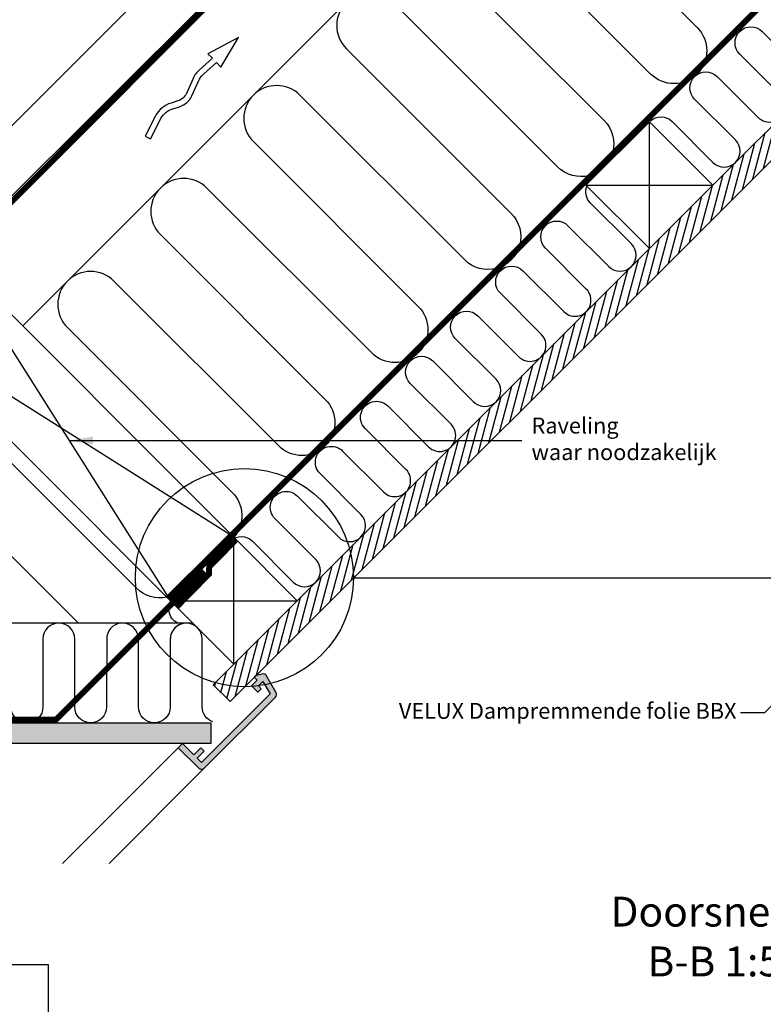
# Model space of a CAD drawing. Units: millimetres. Extents: x -50 to 2150, y -50 to 1535.
# Drawn here: x 1166 to 1539, y 717 to 1211 of the extents above; entities that cross this region are included whole.
import ezdxf

# ---------------------------------------------------------------- set-up
doc = ezdxf.new("R2010")
doc.units = ezdxf.units.MM
doc.header["$LTSCALE"] = 50
doc.header["$MEASUREMENT"] = 0
doc.linetypes.add('DASHED', pattern=[0.75, 0.5, -0.25])
doc.linetypes.add('HIDDEN', pattern=[0.375, 0.25, -0.125])
for name, color, linetype in [('VELUX_HATCH', 1, 'CONTINUOUS'), ('VELUX_INFO', 7, 'CONTINUOUS'), ('VELUX_INSIDE-COVERING', 7, 'CONTINUOUS'), ('VELUX_INSULATION', 1, 'CONTINUOUS'), ('VELUX_LINNING', 2, 'CONTINUOUS'), ('VELUX_ROOFCONSTRUCTION', 7, 'CONTINUOUS'), ('VELUX_ROOFWINDOW', 2, 'CONTINUOUS'), ('VELUX_TEXT_ENGLISH', 7, 'CONTINUOUS'), ('VELUX_UNDERROOF', 3, 'DASHED'), ('VELUX_VAPOUR-BARRIER', 1, 'HIDDEN')]:
    doc.layers.add(name, color=color, linetype=linetype)
doc.styles.add('Verdana', font='verdana.ttf')
doc.dimstyles.new('VERDANA', dxfattribs={"dimtxt": 8, "dimasz": 12, "dimexe": 2, "dimexo": 0, "dimgap": 2, "dimtad": 1, "dimdec": 0, "dimzin": 0, "dimdsep": 46, "dimtxsty": 'Verdana', "dimcen": 0.09, "dimclrd": 256, "dimclre": 256, "dimclrt": 256, "dimadec": 0, "dimazin": 0, "dimtfac": 1, "dimtdec": 0, "dimtix": 1, "dimtmove": 0, "dimatfit": 3, "dimfxl": 0, "dimtolj": 1, "dimtzin": 0, "dimarcsym": 0})

msp = doc.modelspace()

# ---------------------------------------------------------------- hatches: boundary and pattern name
at = {"layer": 'VELUX_HATCH'}
h = msp.add_hatch(dxfattribs=at)
h.set_pattern_fill('ANSI31', color=256, scale=30, angle=30, style=0)
h.paths.add_polyline_path([(1827.54, 1425), (1810.57, 1425), (1744.14, 1358.57), (1744.14, 1358.56), (1712.32, 1326.74), (1712.32, 1326.75), (1535.54, 1149.97), (1535.55, 1149.97), (1503.73, 1118.15), (1503.72, 1118.15), (1326.95, 941.37), (1326.95, 941.37), (1295.13, 909.55), (1295.13, 909.55), (1262.86, 877.29), (1271.35, 868.81)])
at = {"layer": 'VELUX_HATCH', "linetype": 'HIDDEN'}
h = msp.add_hatch(dxfattribs=at)
h.set_pattern_fill('DOTS', color=256, scale=60, style=0)
edge = h.paths.add_edge_path()
edge.add_line((1258.43, 835.41), (1294.08, 871.06))
edge.add_arc((1292.67, 872.48), 2, 315, 390)
edge.add_line((1294.4, 873.48), (1289.35, 882.23))
edge.add_arc((1288.48, 881.73), 1, 30, 101.3325)
edge.add_line((1288.29, 882.71), (1284.45, 881.94))
edge.add_line((1284.45, 881.94), (1283.53, 881.02))
edge.add_line((1283.53, 881.02), (1284.95, 879.61))
edge.add_line((1284.95, 879.61), (1282.12, 876.78))
edge.add_line((1282.12, 876.78), (1285.3, 873.59))
edge.add_line((1285.3, 873.59), (1286.94, 875.24))
edge.add_line((1286.94, 875.24), (1285.65, 876.78))
edge.add_line((1285.65, 876.78), (1287.79, 878.92))
edge.add_line((1287.79, 878.92), (1291.42, 872.64))
edge.add_line((1291.42, 872.64), (1257.02, 838.24))
edge.add_line((1257.02, 838.24), (1254.89, 840.36))
edge.add_line((1254.89, 840.36), (1258.43, 843.9))
edge.add_line((1258.43, 843.9), (1256.66, 845.66))
edge.add_line((1256.66, 845.66), (1253.13, 842.13))
edge.add_line((1253.13, 842.13), (1247.47, 847.79))
edge.add_line((1247.47, 847.79), (1245.35, 845.66))
edge.add_line((1245.35, 845.66), (1255.6, 835.41))
edge.add_arc((1257.02, 836.83), 2, 225, 315)
h.paths.add_polyline_path([(905.82, 906.33), (908.7, 907.99), (958.51, 858.19), (1261.76, 858.19), (1261.76, 847.79), (954.76, 847.79), (904.71, 897.84), (902.01, 902.51)])

# ---------------------------------------------------------------- linework, layer by layer
at = {"layer": 'VELUX_INFO'}
msp.add_line((1333.33, 931), (1544.2, 931), dxfattribs=at)
msp.add_circle((1278.59, 931), 54.74, dxfattribs=at)
at = {"layer": 'VELUX_INSIDE-COVERING'}
msp.add_lwpolyline([(1810.57, 1425), (1262.86, 877.29), (1271.35, 868.81), (1827.54, 1425)], dxfattribs=at)
at = {"layer": 'VELUX_INSULATION'}
for p, q in [((1534.81, 1425), (1167.17, 1057.36)), ((1252.7, 908.18), (965.07, 908.19))]:
    msp.add_line(p, q, dxfattribs=at)
for points in [[(1423.06, 1289.92), (1505.8, 1207.19, -1), (1482.46, 1183.86), (1399.73, 1266.59, 1)], [(1376.39, 1243.25), (1459.13, 1160.52, -1), (1435.79, 1137.19), (1353.06, 1219.92, 1), (1329.73, 1196.58), (1412.46, 1113.85, -1), (1389.12, 1090.52), (1306.39, 1173.25, 1), (1283.06, 1149.92), (1365.79, 1067.18, -1), (1342.45, 1043.85), (1259.72, 1126.58, 1), (1236.39, 1103.25), (1319.12, 1020.52, -1), (1295.78, 997.18), (1213.05, 1079.91, 1), (1189.72, 1056.58), (1272.45, 973.85, -0.394701), (1273.21, 951.32)], [(1482.25, 1160.29, -0.397446), (1493.22, 1159.97), (1513.73, 1139.47, 1), (1525.04, 1150.78), (1504.54, 1171.29, -1), (1515.85, 1182.6), (1536.36, 1162.09, 1), (1547.67, 1173.41), (1527.17, 1193.91, -1), (1538.48, 1205.23), (1558.99, 1184.72, 1)], [(1271.6, 949.65, -0.397446), (1282.58, 949.33), (1303.09, 928.83, 1), (1314.4, 940.14), (1293.9, 960.65, -1), (1305.21, 971.96), (1325.72, 951.45, 1), (1337.03, 962.77), (1316.52, 983.27, -1), (1327.84, 994.59), (1348.34, 974.08, 1), (1359.66, 985.39), (1339.15, 1005.9, -1), (1350.47, 1017.21), (1370.97, 996.71, 1), (1382.29, 1008.02), (1361.78, 1028.53, -1), (1373.09, 1039.84), (1393.6, 1019.33, 1), (1404.91, 1030.65), (1384.41, 1051.15, -1), (1395.72, 1062.47), (1416.23, 1041.96, 1), (1427.54, 1053.28), (1407.03, 1073.78, -1), (1418.35, 1085.1), (1438.85, 1064.59, 1), (1450.17, 1075.9), (1429.66, 1096.41, -1), (1440.98, 1107.72), (1461.48, 1087.22, 1), (1472.79, 1098.53), (1452.29, 1119.04, -0.312265), (1450.66, 1127.99)], [(1239.59, 921.3, -0.256365), (1224.34, 925.74), (1141.61, 1008.47, 1), (1118.28, 985.14), (1195.23, 908.18)], [(1245.1, 908.18, -0.514318), (1242.96, 921.02, -0.374774)], [(1193.42, 900.18), (1193.42, 900.18, 1), (1177.42, 900.18), (1177.42, 866.18, -1), (1161.42, 866.18), (1161.42, 900.18, 1), (1145.42, 900.18), (1145.42, 866.18, -1), (1129.42, 866.18), (1129.42, 900.18, 0.414214), (1121.42, 908.19, 0.414214)], [(1225.13, 902.3, 0.874655), (1209.42, 900.18), (1209.42, 897.95)], [(1249.51, 908.18, 0.419559), (1241.36, 900.18), (1241.36, 866.18, -1), (1225.36, 866.18), (1225.36, 900.18, 0.049863), (1225.21, 901.77)], [(1262.69, 858.64, -0.31763), (1257.36, 866.18), (1257.36, 900.18, 1), (1241.36, 900.18, 0.004556)], [(1209.36, 885.93), (1209.36, 866.18, -1), (1193.36, 866.18), (1193.36, 869.93)]]:
    msp.add_lwpolyline(points, format="xyb", dxfattribs=at)
for points in [[(1193.42, 869.98), (1193.42, 900.18)], [(1209.42, 897.95), (1209.42, 885.98)]]:
    msp.add_lwpolyline(points, dxfattribs=at)
at = {"layer": 'VELUX_LINNING', "color": 0}
msp.add_lwpolyline([(905.82, 906.33), (908.7, 907.99), (958.51, 858.19), (1261.76, 858.19), (1261.76, 847.79), (954.76, 847.79), (904.71, 897.84), (902.01, 902.51)], close=True, dxfattribs=at)
msp.add_lwpolyline([(1258.43, 835.41), (1294.08, 871.06, 0.339454), (1294.4, 873.48), (1289.35, 882.23, 0.321703), (1288.29, 882.71), (1284.45, 881.94), (1283.53, 881.02), (1284.95, 879.61), (1282.12, 876.78), (1285.3, 873.59), (1286.94, 875.24), (1285.65, 876.78), (1287.79, 878.92), (1291.42, 872.64), (1257.02, 838.24), (1254.89, 840.36), (1258.43, 843.9), (1256.66, 845.66), (1253.13, 842.13), (1247.47, 847.79), (1245.35, 845.66), (1255.6, 835.41, 0.414214)], format="xyb", close=True, dxfattribs=at)
at = {"layer": 'VELUX_ROOFCONSTRUCTION'}
for p, q in [((956.18, 917.08), (1464.1, 1425)), ((956.18, 917.08), (1464.1, 1425)), ((1481.83, 1096.25), (1481.83, 1159.89)), ((1450.01, 1128.07), (1513.65, 1128.07)), ((1131.81, 1092.71), (1241.41, 919.47)), ((1273.21, 951.32), (1099.99, 1060.9)), ((1273.23, 887.65), (1273.23, 951.29)), ((1241.41, 919.47), (1305.05, 919.47))]:
    msp.add_line(p, q, dxfattribs=at)
for points in [[(1154.57, 1115.48), (1136.89, 1133.15), (1428.74, 1425)], [(1450.01, 1128.07), (1481.83, 1096.25), (1513.65, 1128.07), (1481.83, 1159.89), (1450.01, 1128.07)], [(1241.41, 919.47), (1273.23, 887.65), (1305.05, 919.47), (1273.23, 951.29), (1241.41, 919.47)]]:
    msp.add_lwpolyline(points, dxfattribs=at)
msp.add_lwpolyline([(1228.75, 1152.64), (1231.41, 1151.27), (1236.67, 1161.46, -0.201825), (1242.61, 1166.43), (1245.97, 1167.47, 0.215721), (1252.16, 1172.93), (1255.49, 1180.34, -0.105543), (1257.96, 1183.71), (1264.57, 1189.6), (1266.8, 1187.29), (1275.58, 1202.19), (1260.26, 1194.05), (1262.48, 1191.75), (1255.97, 1185.95, 0.105543), (1252.76, 1181.58), (1249.42, 1174.16, -0.215721), (1245.09, 1170.34), (1241.73, 1169.3, 0.201825), (1234, 1162.83)], format="xyb", close=True, dxfattribs=at)
msp.add_lwpolyline([(1131.81, 1092.71), (1273.23, 951.29), (1241.41, 919.47), (1099.99, 1060.9)], close=True, dxfattribs=at)
at = {"layer": 'VELUX_ROOFWINDOW', "color": 1}
for p, q in [((1187.27, 787.6), (1245.35, 845.66)), ((1258.4, 835.38), (1210.61, 787.6))]:
    msp.add_line(p, q, dxfattribs=at)
at = {"layer": 'VELUX_UNDERROOF', "const_width": 3}
msp.add_lwpolyline([(1466.36, 1425), (1156.26, 1114.31), (1150.13, 1116.32), (1108.53, 1078.17)], dxfattribs=at)
at = {"layer": 'VELUX_VAPOUR-BARRIER', "const_width": 3}
for points in [[(1240.28, 920.61), (1745.81, 1426.13)], [(1258.45, 934.25), (1183.99, 859.79), (959.17, 859.79), (934.29, 884.66), (909.86, 909.09), (909.86, 909.09)]]:
    msp.add_lwpolyline(points, dxfattribs=at)
at = {"layer": 'VELUX_VAPOUR-BARRIER', "linetype": 'Continuous', "const_width": 3}
msp.add_lwpolyline([(1274.36, 950.16), (1260.87, 936.43), (1260.77, 932.88), (1244.46, 916.27)], dxfattribs=at)

# ---------------------------------------------------------------- texts
at = {"layer": 'VELUX_TEXT_ENGLISH', "char_height": 8, "style": 'Verdana'}
for s, insert, attachment_point in [('Raveling\\Pwaar noodzakelijk', (1422.67, 999.67), 4), ('VELUX Dampremmende folie BBX', (1525.59, 863.12), 6)]:
    msp.add_mtext(s, dxfattribs=dict(at, insert=insert, attachment_point=attachment_point))
at = {"layer": 'VELUX_TEXT_ENGLISH', "insert": (1514.42, 726.17), "char_height": 15, "width": 122.9488, "attachment_point": 8, "style": 'Verdana'}
msp.add_mtext('Doorsnede B-B 1:5', dxfattribs=at)

# ---------------------------------------------------------------- leaders
at = {"layer": 'VELUX_TEXT_ENGLISH'}
msp.add_leader([(1190.57, 999.83), (1417.86, 999.83)], dimstyle='VERDANA', override={"dimgap": 2, "dimtad": 0}, dxfattribs=at)
at = {"layer": 'VELUX_TEXT_ENGLISH', "annotation_type": 0, "has_hookline": 1, "hookline_direction": 1}
for points, text_width in [([(1556.52, 880.55), (1539.59, 863.12), (1527.59, 863.12)], 185.29), ([(1180.3, 612.51), (1180.3, 736.69), (1114.15, 736.69)], 115.39)]:
    msp.add_leader(points, dimstyle='VERDANA', override={"dimgap": 2, "dimtad": 0}, dxfattribs=dict(at, text_width=text_width))

doc.saveas('drawing.dxf')
